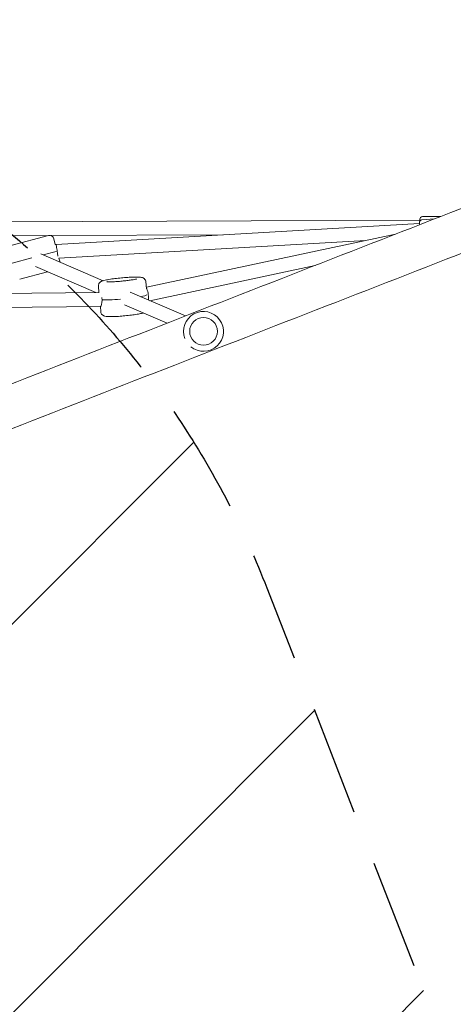
# Model space of a CAD drawing. Units: millimetres. Extents: x -5655 to 5645, y -3923 to 4338.
# Drawn here: x -1200 to -700, y -750 to 387 of the extents above; entities that cross this region are included whole.
import ezdxf

# ---------------------------------------------------------------- set-up
doc = ezdxf.new("R2010")
doc.units = ezdxf.units.MM
doc.header["$LTSCALE"] = 20
doc.linetypes.add('HIDDEN', pattern=[9.525, 6.35, -3.175])
for name, color, linetype in [('2d', 230, 'Continuous'), ('EN-Free_Space', 10, 'HIDDEN'), ('EN-Free_Space_Hatch', 10, 'HIDDEN')]:
    doc.layers.add(name, color=color, linetype=linetype)

msp = doc.modelspace()

# ---------------------------------------------------------------- hatches: boundary and pattern name
at = {"layer": 'EN-Free_Space_Hatch'}
h = msp.add_hatch(dxfattribs=at)
h.set_pattern_fill('ANSI31', color=256, scale=100)
edge = h.paths.add_edge_path()
edge.add_line((959, 120), (959, -1987))
edge.add_arc((1959, -1987), 1000, 180, 270)
edge.add_arc((1959, -1987), 1000, 270, 360)
edge.add_line((2959, -1987), (2959, 120))
edge.add_arc((1959, 120), 1000, 0, 90)
edge.add_arc((1959, 120), 1000, 90, 180)
edge = h.paths.add_edge_path()
edge.add_line((-243, -1993.9), (-914.9, -269.2))
edge.add_arc((-1846.7, -632.2), 1000, 21.2854, 111.2854)
edge.add_arc((-1846.7, -632.2), 1000, 111.2854, 201.2854)
edge.add_line((-2778.5, -995.2), (-2106.5, -2720))
edge.add_arc((-1174.8, -2356.9), 1000, 201.2854, 291.2854)
edge.add_arc((-1174.8, -2356.9), 1000, 291.2854, 381.2854)

# ---------------------------------------------------------------- linework, layer by layer
at = {"layer": '2d', "lineweight": 0}
for p, q in [((-735.1, 159.3), (-714, 159.4)), ((-738.1, 155.3), (-1235.5, 153)), ((-738.4, 151.3), (-1158.2, 127.2)), ((-738.1, 156.3), (-738.1, 154.1)), ((-735.7, 155.5), (-721.4, 156.5)), ((-1167, 137.3), (-1224.1, 137.1)), ((-1166.9, 137.4), (-1210.4, 125.9)), ((-966, 138.3), (-1164.2, 137.3)), ((-766.3, 139.1), (-1053.9, 77.8)), ((-1160.7, 133.8), (-1159, 127)), ((-1158.2, 127.2), (-1159, 127)), ((-800.7, 131.7), (-1154.8, 111.4)), ((-1103.6, 85.3), (-1175.6, 116.3)), ((-1172.9, 115.1), (-1158.1, 119)), ((-1208.9, 105.6), (-1186.3, 111.5)), ((-1153.6, 106.8), (-1154.8, 111.4)), ((-859, 102.9), (-1049.9, 62.2)), ((-1200.1, 87.2), (-1168.2, 95.6)), ((-1112.3, 71.6), (-1181.7, 101.5)), ((-1054.5, 84.2), (-1053.7, 75.8)), ((-1108.3, 71.7), (-1645.3, 65.6)), ((-1109.2, 78.9), (-1108.6, 71.7)), ((-1008.7, 44.6), (-1072.6, 72)), ((-1030, 36.3), (-1079, 57.3)), ((-1107, 55.7), (-1645.1, 49.6)), ((-1106.4, 49.2), (-1107, 55.7)), ((-1106.5, 55.7), (-1106.9, 55.7))]:
    msp.add_line(p, q, dxfattribs=at)
msp.add_circle((-987.9, 26.8), 16, dxfattribs=at)
for centre, radius, start, end in [((-735.1, 156.3), 3, 90.2651, 180.2651), ((-1165.6, 132.5), 5, 14.7976, 104.7976), ((-987.9, 26.8), 23, 230.7221, 201.2853)]:
    msp.add_arc(centre, radius, start, end, dxfattribs=at)
for centre, major_axis, ratio, start_param, end_param in [((-737.9, 143.3), (0.56, -7.98), 0.009437, 2.547379, 3.141473), ((-1156.9, 119.3), (1.26, -7.94), 0.005052, 1.520737, 3.142102), ((-1156.9, 119.3), (1.26, -7.94), 0.005052, 0.759687, 1.520737), ((-1080.5, 66.7), (27.4, 2.6), 0.091087, 5.517894, 6.151998), ((-1080.5, 66.7), (-27.4, -2.6), 0.091087, 2.376301, 3.010405), ((-1053.5, 69.7), (1.28, -7.91), 0.216419, 2.410684, 2.64348), ((-1053.5, 69.7), (1.28, -7.91), 0.216419, 0.525375, 2.410684), ((-1107.4, 63.7), (-0.49, 7.99), 0.285647, 3.506809, 4.964788), ((-1080.5, 66.7), (27.4, 2.6), 0.091087, 3.600759, 4.581305), ((-1080.5, 66.7), (-27.4, -2.6), 0.091087, 0.459166, 1.439712), ((-1107.4, 63.7), (-0.49, 7.99), 0.285647, 3.127497, 3.506809)]:
    msp.add_ellipse(centre, major_axis=major_axis, ratio=ratio, start_param=start_param, end_param=end_param, dxfattribs=at)
for points, knots in [([(-533.4, 229.8), (-592.7, 206.7), (-653, 183.2), (-774.8, 135.7), (-836.4, 111.7), (-960.5, 63.4), (-1023, 39), (-1148.4, -9.8), (-1211.4, -34.4), (-1337.2, -83.4), (-1400.2, -107.9), (-1462.9, -132.3)], [5.9442275, 5.9442275, 5.9442275, 5.9442275, 6.029543, 6.029543, 6.1148584, 6.1148584, 6.2001739, 6.2001739, 6.2854894, 6.2854894, 6.3708049, 6.3708049, 6.3708049, 6.3708049]), ([(-515.8, 184.8), (-575.2, 161.6), (-635.4, 138.2), (-757.3, 90.7), (-818.9, 66.7), (-943, 18.4), (-1005.5, -6), (-1130.9, -54.8), (-1193.8, -79.4), (-1319.7, -128.4), (-1382.6, -152.9), (-1445.3, -177.3)], [5.9442275, 5.9442275, 5.9442275, 5.9442275, 6.029543, 6.029543, 6.1148584, 6.1148584, 6.2001739, 6.2001739, 6.2854894, 6.2854894, 6.3708049, 6.3708049, 6.3708049, 6.3708049]), ([(-738.5, 151.3), (-738.5, 151.3), (-738.5, 151.4), (-738.5, 151.9), (-738.5, 152.1), (-738.5, 152.5), (-738.5, 152.6), (-738.5, 152.8), (-738.5, 152.9), (-738.5, 153.1), (-738.4, 153.2), (-738.3, 153.6), (-738.3, 153.8), (-738.1, 154.1), (-738, 154.3), (-737.7, 154.6), (-737.6, 154.7), (-737.1, 155.1), (-736.8, 155.3), (-736.2, 155.5), (-735.9, 155.5), (-735.7, 155.5)], [4.2238657, 4.2238657, 4.2238657, 4.2238657, 4.2487472, 4.2487472, 4.5901104, 4.5901104, 4.6512497, 4.6512497, 4.673715, 4.673715, 4.6901147, 4.6901147, 4.6977905, 4.6977905, 4.702727, 4.702727, 4.7058033, 4.7058033, 4.71029, 4.71029, 4.712389, 4.712389, 4.712389, 4.712389]), ([(-1109.2, 78.9), (-1109.3, 79.5), (-1109.3, 80.1), (-1109, 81.2), (-1108.8, 81.7), (-1108.3, 82.6), (-1108, 82.9), (-1107.4, 83.5), (-1107, 83.8), (-1106.3, 84.3), (-1105.9, 84.5), (-1103.9, 85.3), (-1102.3, 85.7), (-1098.2, 86.5), (-1096, 86.9), (-1091.4, 87.6), (-1089, 87.9), (-1084, 88.4), (-1081.5, 88.7), (-1076.6, 89.1), (-1074.2, 89.2), (-1069.7, 89.4), (-1067.6, 89.5), (-1063.8, 89.5), (-1062.2, 89.4), (-1060, 89.2), (-1059.3, 89.1), (-1058, 88.7), (-1057.6, 88.5), (-1056.6, 87.9), (-1056.1, 87.6), (-1055.2, 86.4), (-1054.9, 85.8), (-1054.6, 84.8), (-1054.5, 84.5), (-1054.5, 84.2)], [1.570796, 1.570796, 1.570796, 1.570796, 1.60212, 1.60212, 1.636558, 1.636558, 1.679547, 1.679547, 1.737792, 1.737792, 1.841321, 1.841321, 2.277259, 2.277259, 2.635421, 2.635421, 2.967265, 2.967265, 3.294187, 3.294187, 3.620989, 3.620989, 3.952125, 3.952125, 4.302614, 4.302614, 4.507502, 4.507502, 4.59092, 4.59092, 4.65569, 4.65569, 4.696132, 4.696132, 4.712389, 4.712389, 4.712389, 4.712389]), ([(-1065.1, 87.4), (-1065.1, 87.4), (-1065.2, 87.4), (-1065.6, 87.3), (-1066, 87.2), (-1067.2, 86.9), (-1068.1, 86.7), (-1070.5, 86.2), (-1072, 86), (-1075.3, 85.5), (-1077.2, 85.3), (-1081, 84.9), (-1083, 84.7), (-1086.9, 84.4), (-1088.9, 84.2), (-1092.3, 84.1), (-1093.9, 84), (-1096.6, 84), (-1097.6, 84), (-1098.7, 84.1), (-1099, 84.1), (-1099.3, 84.1), (-1099.4, 84.2), (-1099.4, 84.2), (-1099.4, 84.2), (-1099.4, 84.2)], [4.987938, 4.987938, 4.987938, 4.987938, 5.090622, 5.090622, 5.267914, 5.267914, 5.519748, 5.519748, 5.812703, 5.812703, 6.120298, 6.120298, 6.432392, 6.432392, 6.744566, 6.744566, 7.052395, 7.052395, 7.344842, 7.344842, 7.463547, 7.463547, 7.555644, 7.555644, 7.578433, 7.578433, 7.578433, 7.578433]), ([(-1106.4, 49.2), (-1106.4, 48.6), (-1106.2, 48), (-1105.7, 47), (-1105.4, 46.6), (-1104.8, 45.8), (-1104.4, 45.6), (-1103.7, 45.1), (-1103.3, 44.9), (-1102.5, 44.5), (-1102.1, 44.4), (-1100, 43.9), (-1098.3, 43.9), (-1094.1, 43.8), (-1091.9, 43.9), (-1087.3, 44.1), (-1084.8, 44.2), (-1079.9, 44.6), (-1077.4, 44.9), (-1072.4, 45.4), (-1070, 45.7), (-1065.6, 46.4), (-1063.5, 46.7), (-1060, 47.4), (-1058.6, 47.7), (-1057.4, 48)], [4.712389, 4.712389, 4.712389, 4.712389, 4.743712, 4.743712, 4.77815, 4.77815, 4.821139, 4.821139, 4.879384, 4.879384, 4.982914, 4.982914, 5.418852, 5.418852, 5.777014, 5.777014, 6.108858, 6.108858, 6.435779, 6.435779, 6.762581, 6.762581, 7.093717, 7.093717, 7.40721, 7.40721, 7.40721, 7.40721])]:
    msp.add_open_spline(points, degree=3, knots=knots, dxfattribs=at)
at = {"layer": 'EN-Free_Space', "flags": 128}
msp.add_lwpolyline([(-2106.5, -2720), (-2778.5, -995.2, -1), (-914.9, -269.2), (-243, -1993.9, -1)], format="xyb", close=True, dxfattribs=at)

doc.saveas('drawing.dxf')
